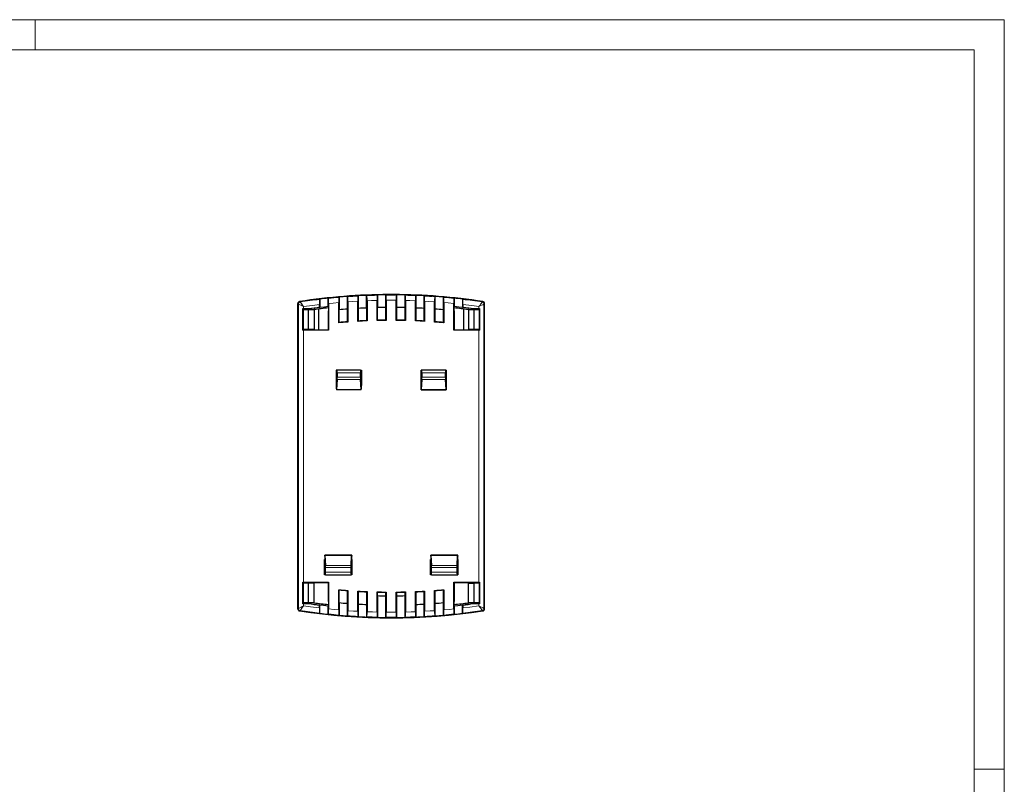
# Model space of a CAD drawing. Units: millimetres. Extents: x 0 to 420, y 0 to 297.
# Drawn here: x 225 to 420, y 146 to 297 of the extents above; entities that cross this region are included whole.
import ezdxf

# ---------------------------------------------------------------- set-up
doc = ezdxf.new("R2010")
doc.units = ezdxf.units.MM

msp = doc.modelspace()

# ---------------------------------------------------------------- linework, layer by layer
at = {"color": 7, "linetype": 'Continuous', "lineweight": 18}
for p, q in [((0, 297), (420, 297)), ((228, 291), (228, 297)), ((420, 0), (420, 297)), ((6, 291), (414, 291)), ((414, 6), (414, 291)), ((414, 148.5), (420, 148.5))]:
    msp.add_line(p, q, dxfattribs=at)
at = {"color": 7, "linetype": 'Continuous', "lineweight": 25}
for p, q in [((288.197, 242.042), (288.197, 239.532)), ((289.857, 239.667), (289.857, 242.174)), ((291.997, 242.309), (291.997, 239.805)), ((293.657, 239.886), (293.657, 242.388)), ((295.797, 242.456), (295.797, 239.955)), ((297.457, 239.982), (297.457, 242.483)), ((297.977, 242.556), (297.977, 242.546)), ((299.077, 242.546), (299.077, 242.556)), ((299.597, 242.483), (299.597, 239.982)), ((301.257, 239.955), (301.257, 242.456)), ((303.397, 242.388), (303.397, 239.886)), ((305.057, 239.805), (305.057, 242.309)), ((307.197, 242.174), (307.197, 239.667)), ((308.857, 239.532), (308.857, 242.042)), ((280.027, 180.269), (280.027, 240.78)), ((284.327, 240.046), (284.327, 240.584)), ((284.371, 240.007), (284.327, 240.046)), ((284.397, 240.037), (284.371, 240.007)), ((284.397, 241.652), (284.397, 240.037)), ((286.057, 240.224), (286.057, 241.837)), ((286.084, 240.201), (286.084, 239.3)), ((286.127, 240.786), (286.127, 235.481)), ((288.127, 236.963), (288.127, 240.979)), ((289.927, 241.123), (289.927, 237.112)), ((291.927, 237.245), (291.927, 241.252)), ((293.727, 241.338), (293.727, 237.334)), ((295.727, 237.4), (295.727, 241.402)), ((297.527, 241.431), (297.527, 237.43)), ((299.527, 237.43), (299.527, 241.431)), ((301.327, 241.402), (301.327, 237.4)), ((303.327, 237.334), (303.327, 241.338)), ((305.127, 241.252), (305.127, 237.245)), ((307.127, 237.112), (307.127, 241.123)), ((308.927, 240.979), (308.927, 236.963)), ((310.927, 235.481), (310.927, 240.786)), ((310.971, 239.3), (310.971, 240.201)), ((310.997, 241.837), (310.997, 240.224)), ((312.657, 241.652), (312.657, 240.037)), ((312.684, 240.007), (312.657, 240.037)), ((312.727, 240.046), (312.684, 240.007)), ((312.727, 240.584), (312.727, 240.046)), ((317.027, 180.269), (317.027, 240.78)), ((281.03, 239.773), (281.15, 239.773)), ((281.03, 239.773), (281.073, 239.73)), ((281.03, 235.481), (281.03, 239.773)), ((281.051, 239.498), (281.051, 235.698)), ((281.086, 239.498), (281.051, 239.498)), ((281.073, 239.73), (282.186, 239.73)), ((281.073, 239.73), (281.073, 239.498)), ((282.075, 239.498), (281.086, 239.498)), ((281.15, 239.773), (282.23, 239.773)), ((282.187, 239.723), (282.049, 239.704)), ((282.049, 239.704), (282.049, 239.498)), ((282.075, 239.498), (282.075, 235.698)), ((283.227, 239.498), (282.075, 239.498)), ((282.23, 239.773), (282.187, 239.723)), ((283.227, 239.561), (283.227, 239.498)), ((283.227, 239.498), (283.227, 235.698)), ((284.145, 239.677), (284.146, 235.524)), ((286.084, 235.524), (286.084, 239.3)), ((288.171, 239.503), (288.171, 237.011)), ((289.884, 237.153), (289.884, 239.642)), ((291.971, 239.778), (291.971, 237.291)), ((293.684, 237.376), (293.684, 239.861)), ((295.771, 239.928), (295.771, 237.445)), ((297.484, 237.474), (297.484, 239.956)), ((299.571, 239.956), (299.571, 237.474)), ((301.284, 237.445), (301.284, 239.928)), ((303.371, 239.861), (303.371, 237.376)), ((305.084, 237.291), (305.084, 239.778)), ((307.171, 239.642), (307.171, 237.153)), ((308.884, 237.011), (308.884, 239.503)), ((310.971, 239.3), (310.971, 235.524)), ((312.908, 235.524), (312.909, 239.677)), ((313.827, 239.561), (313.827, 239.498)), ((313.827, 239.498), (313.827, 235.698)), ((314.979, 239.498), (313.827, 239.498)), ((314.868, 239.723), (314.825, 239.773)), ((314.825, 239.773), (315.905, 239.773)), ((315.981, 239.73), (314.868, 239.73)), ((315.006, 239.704), (314.868, 239.723)), ((314.979, 235.698), (314.979, 239.498)), ((315.969, 239.498), (314.979, 239.498)), ((315.006, 239.498), (315.006, 239.704)), ((315.905, 239.773), (316.025, 239.773)), ((316.003, 239.498), (315.969, 239.498)), ((315.981, 239.73), (316.025, 239.773)), ((315.981, 239.498), (315.981, 239.73)), ((316.003, 235.698), (316.003, 239.498)), ((316.025, 239.773), (316.025, 235.481)), ((291.971, 237.291), (291.927, 237.245)), ((295.771, 237.445), (295.727, 237.4)), ((299.571, 237.474), (299.527, 237.43)), ((303.371, 237.376), (303.327, 237.334)), ((307.171, 237.153), (307.127, 237.112)), ((281.03, 235.481), (281.073, 235.524)), ((281.051, 235.698), (281.086, 235.698)), ((281.073, 235.698), (281.073, 235.524)), ((286.084, 235.524), (281.073, 235.524)), ((281.086, 235.698), (282.075, 235.698)), ((286.127, 235.481), (281.15, 235.481)), ((282.049, 235.698), (282.049, 235.524)), ((282.075, 235.698), (283.227, 235.698)), ((282.315, 235.617), (282.222, 235.524)), ((282.315, 235.698), (282.315, 235.617)), ((282.315, 235.524), (282.315, 235.617)), ((286.127, 235.481), (286.084, 235.524)), ((310.971, 235.524), (310.927, 235.481)), ((315.905, 235.481), (310.927, 235.481)), ((315.981, 235.524), (310.971, 235.524)), ((313.827, 235.698), (314.979, 235.698)), ((314.74, 235.698), (314.74, 235.617)), ((314.74, 235.617), (314.833, 235.524)), ((314.74, 235.617), (314.74, 235.524)), ((314.979, 235.698), (315.969, 235.698)), ((315.006, 235.524), (315.006, 235.698)), ((315.969, 235.698), (316.003, 235.698)), ((315.981, 235.524), (315.981, 235.698)), ((315.981, 235.524), (316.025, 235.481)), ((287.624, 227.557), (287.624, 224.557)), ((287.781, 227.557), (287.624, 227.557)), ((292.467, 227.557), (287.781, 227.557)), ((287.799, 227.057), (287.799, 226.155)), ((292.449, 226.155), (292.449, 227.057)), ((292.467, 227.557), (292.624, 227.557)), ((292.624, 227.557), (292.624, 224.557)), ((304.431, 224.557), (304.431, 227.557)), ((304.588, 227.557), (304.431, 227.557)), ((309.273, 227.557), (304.588, 227.557)), ((304.605, 227.057), (304.605, 226.155)), ((309.256, 226.155), (309.256, 227.057)), ((309.431, 227.557), (309.273, 227.557)), ((309.431, 227.557), (309.431, 224.557)), ((287.659, 224.557), (287.624, 224.557)), ((287.659, 223.904), (287.659, 224.557)), ((287.79, 225.722), (287.669, 223.73)), ((292.579, 223.73), (292.458, 225.722)), ((292.589, 224.557), (292.624, 224.557)), ((292.589, 224.557), (292.589, 223.904)), ((304.466, 224.557), (304.431, 224.557)), ((304.466, 223.904), (304.466, 224.557)), ((304.596, 225.722), (304.476, 223.73)), ((309.385, 223.73), (309.265, 225.722)), ((309.396, 224.557), (309.431, 224.557)), ((309.396, 224.557), (309.396, 223.904)), ((292.582, 223.704), (287.666, 223.704)), ((304.451, 223.704), (309.399, 223.704)), ((285.327, 187.057), (285.327, 190.057)), ((285.327, 190.057), (285.362, 190.057)), ((290.707, 190.911), (285.359, 190.911)), ((285.362, 190.711), (285.362, 190.057)), ((285.373, 190.884), (285.493, 188.892)), ((290.561, 188.892), (290.682, 190.884)), ((290.692, 190.057), (290.692, 190.711)), ((290.727, 190.057), (290.692, 190.057)), ((290.727, 190.057), (290.727, 187.057)), ((306.327, 187.057), (306.327, 190.057)), ((306.327, 190.057), (306.362, 190.057)), ((311.707, 190.911), (306.359, 190.911)), ((306.362, 190.711), (306.362, 190.057)), ((306.373, 190.884), (306.493, 188.892)), ((311.561, 188.892), (311.682, 190.884)), ((311.692, 190.057), (311.692, 190.711)), ((311.692, 190.057), (311.727, 190.057)), ((311.727, 190.057), (311.727, 187.057)), ((285.502, 187.557), (285.502, 188.459)), ((290.553, 188.459), (290.553, 187.557)), ((306.502, 187.557), (306.502, 188.459)), ((311.553, 188.459), (311.553, 187.557)), ((281.03, 181.275), (281.03, 185.568)), ((281.073, 185.524), (281.03, 185.568)), ((281.051, 185.351), (281.051, 181.551)), ((281.086, 185.351), (281.051, 185.351)), ((281.073, 185.524), (286.084, 185.524)), ((281.073, 185.524), (281.073, 185.351)), ((282.075, 185.351), (281.086, 185.351)), ((281.15, 185.568), (286.127, 185.568)), ((282.049, 185.524), (282.049, 185.351)), ((282.075, 185.351), (282.075, 181.551)), ((283.227, 185.351), (282.075, 185.351)), ((282.209, 185.524), (282.209, 185.351)), ((283.227, 181.551), (283.227, 185.351)), ((285.484, 187.057), (285.327, 187.057)), ((285.484, 187.057), (290.57, 187.057)), ((286.084, 185.524), (286.127, 185.568)), ((286.084, 181.749), (286.084, 185.524)), ((286.127, 185.568), (286.127, 180.262)), ((290.727, 187.057), (290.57, 187.057)), ((306.484, 187.057), (306.327, 187.057)), ((306.484, 187.057), (311.57, 187.057)), ((310.927, 185.568), (315.905, 185.568)), ((310.927, 180.262), (310.927, 185.568)), ((310.971, 185.524), (310.927, 185.568)), ((310.971, 185.524), (310.971, 181.749)), ((310.971, 185.524), (315.981, 185.524)), ((311.57, 187.057), (311.727, 187.057)), ((313.827, 181.551), (313.827, 185.351)), ((313.827, 185.351), (314.979, 185.351)), ((314.845, 185.524), (314.845, 185.351)), ((314.979, 181.551), (314.979, 185.351)), ((315.969, 185.351), (314.979, 185.351)), ((315.006, 185.351), (315.006, 185.524)), ((316.003, 185.351), (315.969, 185.351)), ((316.025, 185.568), (315.981, 185.524)), ((315.981, 185.351), (315.981, 185.524)), ((316.003, 181.551), (316.003, 185.351)), ((316.025, 185.568), (316.025, 181.275)), ((288.127, 180.069), (288.127, 184.086)), ((288.171, 184.038), (288.171, 181.545)), ((289.884, 183.896), (289.927, 183.936)), ((289.884, 181.406), (289.884, 183.896)), ((289.927, 183.936), (289.927, 179.925)), ((291.927, 179.797), (291.927, 183.804)), ((291.971, 183.757), (291.971, 181.271)), ((293.684, 183.672), (293.727, 183.714)), ((293.684, 183.003), (293.684, 183.672)), ((293.727, 183.714), (293.727, 179.711)), ((295.727, 179.647), (295.727, 183.648)), ((295.771, 183.603), (295.771, 182.935)), ((297.484, 183.575), (297.527, 183.618)), ((297.484, 182.907), (297.484, 183.575)), ((297.527, 183.618), (297.527, 179.618)), ((299.527, 179.618), (299.527, 183.618)), ((299.571, 183.575), (299.571, 182.907)), ((301.284, 183.603), (301.327, 183.648)), ((301.284, 182.935), (301.284, 183.603)), ((301.327, 183.648), (301.327, 179.647)), ((303.327, 179.711), (303.327, 183.714)), ((303.371, 183.672), (303.371, 183.003)), ((305.084, 183.757), (305.127, 183.804)), ((305.084, 181.271), (305.084, 183.757)), ((305.127, 183.804), (305.127, 179.797)), ((307.127, 179.925), (307.127, 183.936)), ((307.171, 183.896), (307.171, 181.406)), ((308.884, 181.545), (308.884, 184.038)), ((308.927, 184.086), (308.927, 180.069)), ((281.051, 181.551), (281.086, 181.551)), ((281.073, 181.551), (281.073, 181.319)), ((281.086, 181.551), (282.075, 181.551)), ((282.049, 181.551), (282.049, 181.345)), ((282.075, 181.551), (283.227, 181.551)), ((283.227, 181.487), (283.227, 181.551)), ((286.084, 181.749), (286.084, 180.848)), ((288.197, 181.517), (288.197, 179.007)), ((293.684, 178.685), (293.684, 183.003)), ((295.797, 182.908), (295.797, 178.592)), ((297.457, 178.566), (297.457, 182.881)), ((299.597, 182.881), (299.597, 178.566)), ((301.257, 178.592), (301.257, 182.908)), ((303.371, 183.003), (303.371, 178.685)), ((308.857, 179.007), (308.857, 181.517)), ((310.971, 180.848), (310.971, 181.749)), ((313.827, 181.551), (314.979, 181.551)), ((313.827, 181.487), (313.827, 181.551)), ((314.979, 181.551), (315.969, 181.551)), ((315.006, 181.345), (315.006, 181.551)), ((315.969, 181.551), (316.003, 181.551)), ((315.981, 181.319), (315.981, 181.551)), ((281.073, 181.319), (281.03, 181.275)), ((281.15, 181.275), (281.03, 181.275)), ((281.073, 181.319), (282.186, 181.319)), ((282.23, 181.275), (281.15, 181.275)), ((282.049, 181.345), (282.187, 181.325)), ((282.187, 181.325), (282.23, 181.275)), ((284.327, 181.003), (284.371, 181.041)), ((284.327, 180.465), (284.327, 181.003)), ((284.371, 181.041), (284.397, 181.012)), ((284.397, 179.396), (284.397, 181.012)), ((286.057, 179.211), (286.057, 180.824)), ((289.857, 178.875), (289.857, 181.382)), ((291.997, 181.243), (291.997, 178.739)), ((305.057, 178.739), (305.057, 181.243)), ((307.197, 181.382), (307.197, 178.875)), ((310.997, 180.824), (310.997, 179.211)), ((312.657, 181.012), (312.684, 181.041)), ((312.657, 179.396), (312.657, 181.012)), ((312.684, 181.041), (312.727, 181.003)), ((312.727, 181.003), (312.727, 180.465)), ((314.825, 181.275), (314.868, 181.325)), ((315.905, 181.275), (314.825, 181.275)), ((314.868, 181.325), (315.006, 181.345)), ((315.981, 181.319), (314.868, 181.319)), ((316.025, 181.275), (315.905, 181.275)), ((316.025, 181.275), (315.981, 181.319)), ((293.71, 178.711), (293.684, 178.685)), ((303.371, 178.685), (303.344, 178.711))]:
    msp.add_line(p, q, dxfattribs=at)
at = {"color": 8, "linetype": 'Continuous', "lineweight": 18}
for p, q in [((280.15, 240.675), (280.027, 240.78)), ((280.15, 240.675), (280.15, 180.374)), ((281.15, 240.158), (281.15, 239.773)), ((315.905, 239.773), (315.905, 240.158)), ((317.027, 240.78), (316.905, 240.675)), ((316.905, 180.374), (316.905, 240.675)), ((281.086, 239.498), (281.086, 235.698)), ((315.969, 235.698), (315.969, 239.498)), ((281.15, 235.481), (281.15, 185.568)), ((315.905, 185.568), (315.905, 235.481)), ((287.799, 227.057), (292.449, 227.057)), ((304.605, 227.057), (309.256, 227.057)), ((292.458, 225.722), (287.79, 225.722)), ((292.449, 226.155), (287.799, 226.155)), ((309.265, 225.722), (304.596, 225.722)), ((304.605, 226.155), (309.256, 226.155)), ((287.669, 223.73), (292.579, 223.73)), ((304.476, 223.73), (309.385, 223.73)), ((285.373, 190.884), (290.682, 190.884)), ((306.373, 190.884), (311.682, 190.884)), ((290.561, 188.892), (285.493, 188.892)), ((285.502, 188.459), (290.553, 188.459)), ((290.553, 187.557), (285.502, 187.557)), ((311.561, 188.892), (306.493, 188.892)), ((306.502, 188.459), (311.553, 188.459)), ((311.553, 187.557), (306.502, 187.557)), ((281.086, 185.351), (281.086, 181.551)), ((315.969, 181.551), (315.969, 185.351)), ((280.027, 180.269), (280.15, 180.374)), ((281.15, 181.275), (281.15, 180.891)), ((315.905, 180.891), (315.905, 181.275)), ((316.905, 180.374), (317.027, 180.269))]:
    msp.add_line(p, q, dxfattribs=at)
at = {"color": 7, "linetype": 'Continuous', "lineweight": 25, "flags": 128}
for points in [[(288.144, 241.984), (288.174, 242.016), (288.197, 242.042)], [(289.857, 242.174), (289.887, 242.146), (289.91, 242.125)], [(291.944, 242.254), (291.974, 242.285), (291.997, 242.309)], [(293.657, 242.388), (293.687, 242.36), (293.71, 242.338)], [(295.744, 242.402), (295.774, 242.433), (295.797, 242.456)], [(297.457, 242.483), (297.487, 242.453), (297.51, 242.43)], [(299.544, 242.43), (299.574, 242.46), (299.597, 242.483)], [(301.257, 242.456), (301.287, 242.426), (301.31, 242.402)], [(303.344, 242.338), (303.374, 242.366), (303.397, 242.388)], [(305.057, 242.309), (305.087, 242.278), (305.11, 242.254)], [(307.144, 242.125), (307.174, 242.152), (307.197, 242.174)], [(308.857, 242.042), (308.887, 242.01), (308.91, 241.984)], [(282.23, 239.773), (283.404, 239.931), (284.327, 240.046)], [(284.344, 241.593), (284.374, 241.626), (284.397, 241.652)], [(284.397, 240.037), (285.327, 240.145), (286.057, 240.224)], [(286.057, 241.837), (286.087, 241.811), (286.11, 241.79)], [(286.057, 240.224), (286.072, 240.211), (286.084, 240.201)], [(297.457, 239.982), (297.472, 239.968), (297.484, 239.956)], [(299.571, 239.956), (299.586, 239.971), (299.597, 239.982)], [(310.944, 241.79), (310.974, 241.816), (310.997, 241.837)], [(310.971, 240.201), (310.986, 240.214), (310.997, 240.224)], [(310.997, 240.224), (311.927, 240.122), (312.657, 240.037)], [(312.657, 241.652), (312.687, 241.619), (312.71, 241.593)], [(312.727, 240.046), (313.903, 239.898), (314.825, 239.773)], [(288.171, 239.503), (288.186, 239.519), (288.197, 239.532)], [(289.857, 239.667), (289.872, 239.653), (289.884, 239.642)], [(291.971, 239.778), (291.986, 239.793), (291.997, 239.805)], [(293.657, 239.886), (293.672, 239.872), (293.684, 239.861)], [(295.771, 239.928), (295.786, 239.943), (295.797, 239.955)], [(301.257, 239.955), (301.272, 239.94), (301.284, 239.928)], [(303.371, 239.861), (303.386, 239.875), (303.397, 239.886)], [(305.057, 239.805), (305.072, 239.79), (305.084, 239.778)], [(307.171, 239.642), (307.186, 239.656), (307.197, 239.667)], [(308.857, 239.532), (308.872, 239.516), (308.884, 239.503)], [(288.171, 237.011), (288.147, 236.984), (288.127, 236.963)], [(289.927, 237.112), (289.903, 237.135), (289.884, 237.153)], [(293.727, 237.334), (293.703, 237.358), (293.684, 237.376)], [(297.527, 237.43), (297.503, 237.454), (297.484, 237.474)], [(301.327, 237.4), (301.303, 237.426), (301.284, 237.445)], [(305.127, 237.245), (305.103, 237.271), (305.084, 237.291)], [(308.927, 236.963), (308.903, 236.99), (308.884, 237.011)], [(281.15, 235.481), (281.082, 235.481), (281.03, 235.481)], [(316.025, 235.481), (315.958, 235.481), (315.905, 235.481)], [(287.669, 223.73), (287.668, 223.71), (287.666, 223.704)], [(292.582, 223.704), (292.58, 223.71), (292.579, 223.73)], [(304.476, 223.73), (304.475, 223.71), (304.473, 223.704), (304.472, 223.71), (304.471, 223.73), (304.469, 223.762), (304.468, 223.804), (304.467, 223.852), (304.466, 223.904)], [(309.396, 223.904), (309.395, 223.83), (309.394, 223.79), (309.393, 223.753), (309.392, 223.723), (309.39, 223.706), (309.388, 223.707), (309.385, 223.73)], [(285.362, 190.711), (285.363, 190.785), (285.364, 190.824), (285.365, 190.861), (285.366, 190.891), (285.368, 190.909), (285.37, 190.908), (285.373, 190.884)], [(290.682, 190.884), (290.683, 190.904), (290.685, 190.911), (290.686, 190.904), (290.687, 190.884), (290.688, 190.852), (290.69, 190.811), (290.691, 190.763), (290.692, 190.711)], [(306.362, 190.711), (306.363, 190.785), (306.364, 190.824), (306.365, 190.861), (306.366, 190.891), (306.368, 190.909), (306.37, 190.908), (306.373, 190.884)], [(311.682, 190.884), (311.683, 190.904), (311.685, 190.911), (311.686, 190.904), (311.687, 190.884), (311.688, 190.852), (311.69, 190.811), (311.691, 190.763), (311.692, 190.711)], [(281.03, 185.568), (281.097, 185.568), (281.15, 185.568)], [(315.905, 185.568), (315.972, 185.568), (316.025, 185.568)], [(288.127, 184.086), (288.152, 184.059), (288.171, 184.038)], [(291.927, 183.804), (291.952, 183.778), (291.971, 183.757)], [(295.727, 183.648), (295.752, 183.623), (295.771, 183.603)], [(299.527, 183.618), (299.552, 183.594), (299.571, 183.575)], [(303.327, 183.714), (303.352, 183.691), (303.371, 183.672)], [(307.127, 183.936), (307.152, 183.913), (307.171, 183.896)], [(308.884, 184.038), (308.908, 184.065), (308.927, 184.086)], [(288.197, 181.517), (288.182, 181.533), (288.171, 181.545)], [(293.684, 183.003), (293.684, 183.003), (293.684, 183.003)], [(295.797, 182.908), (295.782, 182.923), (295.771, 182.935)], [(297.484, 182.907), (297.469, 182.892), (297.457, 182.881)], [(299.597, 182.881), (299.582, 182.895), (299.571, 182.907)], [(301.284, 182.935), (301.269, 182.92), (301.257, 182.908)], [(303.371, 183.003), (303.371, 183.003), (303.371, 183.003)], [(308.884, 181.545), (308.869, 181.529), (308.857, 181.517)], [(284.327, 181.003), (283.152, 181.151), (282.23, 181.275)], [(286.057, 180.824), (285.127, 180.926), (284.397, 181.012)], [(286.084, 180.848), (286.069, 180.834), (286.057, 180.824)], [(289.884, 181.406), (289.869, 181.393), (289.857, 181.382)], [(291.997, 181.243), (291.982, 181.259), (291.971, 181.271)], [(305.084, 181.271), (305.069, 181.255), (305.057, 181.243)], [(307.197, 181.382), (307.182, 181.396), (307.171, 181.406)], [(310.997, 180.824), (310.982, 180.837), (310.971, 180.848)], [(312.657, 181.012), (311.728, 180.904), (310.997, 180.824)], [(314.825, 181.275), (313.651, 181.118), (312.727, 181.003)], [(284.397, 179.396), (284.368, 179.43), (284.344, 179.456)], [(286.11, 179.259), (286.081, 179.232), (286.057, 179.211)], [(288.197, 179.007), (288.168, 179.039), (288.144, 179.064)], [(289.91, 178.924), (289.881, 178.896), (289.857, 178.875)], [(291.997, 178.739), (291.968, 178.77), (291.944, 178.795)], [(293.684, 178.685), (293.698, 178.67), (293.71, 178.658)], [(295.797, 178.592), (295.768, 178.622), (295.744, 178.646)], [(297.51, 178.618), (297.481, 178.589), (297.457, 178.566)], [(299.597, 178.566), (299.568, 178.595), (299.544, 178.618)], [(301.31, 178.646), (301.281, 178.616), (301.257, 178.592)], [(303.345, 178.658), (303.359, 178.673), (303.371, 178.685)], [(305.11, 178.795), (305.081, 178.764), (305.057, 178.739)], [(307.197, 178.875), (307.168, 178.902), (307.144, 178.924)], [(308.91, 179.064), (308.881, 179.032), (308.857, 179.007)], [(310.997, 179.211), (310.968, 179.238), (310.944, 179.259)], [(312.71, 179.456), (312.681, 179.423), (312.657, 179.396)]]:
    msp.add_lwpolyline(points, dxfattribs=at)
at = {"color": 8, "linetype": 'Continuous', "lineweight": 18, "flags": 128}
for points in [[(280.367, 241.175), (280.436, 241.116), (280.49, 241.07)], [(281.15, 240.158), (280.926, 240.467), (280.72, 240.752), (280.575, 240.952), (280.509, 241.043), (280.491, 241.067), (280.49, 241.07), (280.49, 241.07), (280.49, 241.07), (280.49, 241.07), (280.49, 241.07), (280.49, 241.07), (280.49, 241.07)], [(281.15, 240.158), (282.928, 240.407), (284.327, 240.584)], [(288.127, 240.979), (287.007, 240.875), (286.127, 240.786)], [(291.927, 241.252), (290.807, 241.184), (289.927, 241.123)], [(295.727, 241.402), (294.607, 241.37), (293.727, 241.338)], [(299.527, 241.431), (298.407, 241.435), (297.527, 241.431)], [(303.327, 241.338), (302.207, 241.378), (301.327, 241.402)], [(307.127, 241.123), (306.008, 241.199), (305.127, 241.252)], [(310.927, 240.786), (309.808, 240.898), (308.927, 240.979)], [(312.727, 240.584), (314.508, 240.356), (315.905, 240.158)], [(316.565, 241.07), (316.634, 241.129), (316.688, 241.175)], [(280.49, 179.979), (280.421, 179.92), (280.367, 179.873)], [(284.327, 180.465), (282.546, 180.693), (281.15, 180.891)], [(286.127, 180.262), (287.247, 180.15), (288.127, 180.069)], [(289.927, 179.925), (291.047, 179.849), (291.927, 179.797)], [(293.727, 179.711), (294.847, 179.671), (295.727, 179.647)], [(297.527, 179.618), (298.647, 179.614), (299.527, 179.618)], [(301.327, 179.647), (302.447, 179.678), (303.327, 179.711)], [(305.127, 179.797), (306.248, 179.865), (307.127, 179.925)], [(308.927, 180.069), (310.048, 180.173), (310.927, 180.262)], [(315.905, 180.891), (314.127, 180.642), (312.727, 180.465)], [(315.905, 180.891), (316.128, 180.581), (316.334, 180.297), (316.48, 180.096), (316.546, 180.005), (316.563, 179.981), (316.565, 179.979), (316.565, 179.979), (316.565, 179.979), (316.565, 179.979), (316.565, 179.979), (316.565, 179.979), (316.565, 179.979)], [(316.688, 179.873), (316.619, 179.932), (316.565, 179.979)]]:
    msp.add_lwpolyline(points, dxfattribs=at)
at = {"color": 7, "linetype": 'Continuous', "lineweight": 25}
for centre, radius, start, end in [((298.527, 122.557), 120, 90.26261, 98.70449), ((303.265, 241.223), 15.14, 177.11987, 180.92501), ((298.527, 122.557), 119.93, 94.14556, 94.94129), ((271.971, 241.317), 17.957, 359.38367, 2.57914), ((307.108, 241.493), 15.183, 177.12778, 180.91157), ((298.527, 122.557), 119.93, 92.32716, 93.12129), ((275.522, 241.526), 18.206, 359.40875, 2.55651), ((310.927, 241.642), 15.202, 177.13199, 180.90427), ((298.527, 122.557), 119.93, 90.51111, 91.30444), ((284.423, 241.706), 13.108, 358.79697, 3.16874), ((298.527, 122.557), 120, 89.73739, 90.26261), ((298.365, 249.966), 7.43, 267.00985, 271.25247), ((298.69, 249.963), 7.427, 268.74658, 272.99109), ((298.527, 122.557), 120, 81.29555, 89.73739), ((312.632, 241.706), 13.107, 176.83124, 181.20305), ((298.527, 122.557), 119.93, 88.69556, 89.48889), ((286.12, 241.642), 15.21, 359.09695, 2.86722), ((319.251, 241.565), 15.926, 177.21801, 180.81674), ((298.527, 122.557), 119.93, 86.87871, 87.67284), ((290.196, 241.497), 14.933, 359.05681, 2.90383), ((322.978, 241.353), 15.853, 177.20869, 180.8285), ((298.527, 122.557), 119.93, 85.05871, 85.85444), ((294.003, 241.227), 14.926, 359.04766, 2.90745), ((280.427, 240.78), 0.4, 98.70372, 179.99818), ((298.527, 122.557), 118.3, 96.87277, 97.93964), ((298.047, 240.855), 13.722, 176.91881, 181.13361), ((298.527, 122.557), 119.93, 95.96815, 96.76631), ((270.283, 241.018), 15.846, 359.16415, 2.79376), ((298.527, 122.557), 117.43, 90.52199, 91.33222), ((298.527, 122.557), 117.43, 88.66778, 89.47801), ((326.763, 241.018), 15.837, 177.20503, 180.83663), ((298.527, 122.557), 119.93, 83.23369, 84.03185), ((298.527, 122.557), 118.3, 82.06036, 83.12723), ((297.597, 240.831), 15.132, 359.06289, 2.8847), ((316.627, 240.78), 0.4, 0.00185, 81.29563), ((298.527, 122.557), 118, 96.05336, 97.44997), ((298.527, 122.557), 117.43, 94.23399, 95.04677), ((298.527, 122.557), 117.43, 92.37674, 93.18782), ((298.527, 122.557), 117.43, 86.81218, 87.62326), ((298.527, 122.557), 117.43, 84.95323, 85.76601), ((298.527, 122.557), 118, 82.55003, 83.94664), ((298.527, 122.557), 114.878, 94.29331, 95.19417), ((298.527, 122.557), 114.921, 94.3135, 95.17034), ((298.527, 122.557), 114.878, 92.39472, 93.2936), ((298.527, 122.557), 114.921, 92.41559, 93.27056), ((298.527, 122.557), 114.878, 90.49876, 91.39665), ((298.527, 122.557), 114.921, 90.52033, 91.37436), ((298.527, 122.557), 114.878, 88.60335, 89.50124), ((298.527, 122.557), 114.921, 88.62564, 89.47967), ((298.527, 122.557), 114.878, 86.7064, 87.60528), ((298.527, 122.557), 114.921, 86.72944, 87.58441), ((298.527, 122.557), 114.878, 84.80583, 85.70669), ((298.527, 122.557), 114.921, 84.82966, 85.6865), ((284.272, 227.184), 3.529, 357.93536, 6.06464), ((295.976, 227.184), 3.529, 173.93536, 182.06464), ((300.698, 227.171), 3.909, 358.331, 5.66986), ((312.535, 227.193), 3.282, 173.62828, 182.37086), ((279.08, 226.114), 8.719, 357.42205, 0.26841), ((301.168, 226.114), 8.719, 179.73159, 182.57795), ((295.872, 226.115), 8.733, 357.42392, 0.26556), ((317.989, 226.115), 8.733, 179.73444, 182.57608), ((289.07, 223.853), 1.412, 177.93591, 186.0645), ((291.176, 223.853), 1.414, 353.94124, 2.05835), ((282.223, 187.421), 3.281, 353.6278, 2.37218), ((276.784, 188.5), 8.718, 359.73194, 2.57858), ((294.459, 187.443), 3.908, 178.33004, 185.66998), ((299.267, 188.5), 8.715, 177.42138, 180.26908), ((303.223, 187.421), 3.281, 353.6283, 2.37253), ((297.791, 188.5), 8.711, 359.73085, 2.57968), ((315.458, 187.443), 3.907, 178.32961, 185.67126), ((320.264, 188.5), 8.711, 177.42032, 180.26915), ((298.527, 298.491), 114.878, 264.80583, 265.70669), ((298.527, 298.491), 114.921, 264.82966, 265.6865), ((298.527, 298.491), 114.878, 266.7064, 267.60528), ((298.527, 298.491), 114.921, 266.72944, 267.58441), ((298.527, 298.491), 114.878, 268.60335, 269.50124), ((298.527, 298.491), 114.921, 268.62564, 269.47967), ((298.527, 298.491), 114.878, 270.49876, 271.39665), ((298.527, 298.491), 114.921, 270.52033, 271.37436), ((298.527, 298.491), 114.878, 272.39472, 273.2936), ((298.527, 298.491), 114.921, 272.41559, 273.27056), ((298.527, 298.491), 114.878, 274.29331, 275.19417), ((298.527, 298.491), 114.921, 274.3135, 275.17034), ((298.527, 298.491), 118, 262.55003, 263.94664), ((298.527, 298.491), 117.43, 264.95323, 265.76601), ((298.527, 298.491), 115.616, 268.64688, 269.46982), ((298.527, 298.491), 115.616, 270.53018, 271.35312), ((298.527, 298.491), 117.43, 274.23399, 275.04677), ((298.527, 298.491), 118, 276.05336, 277.44997), ((280.427, 180.269), 0.4, 180.00212, 261.29545), ((298.527, 298.491), 120, 261.29555, 278.70445), ((298.527, 298.491), 118.3, 262.06036, 263.12723), ((300.349, 180.232), 16.023, 179.16914, 182.77844), ((270.285, 180.031), 15.844, 357.20605, 0.83603), ((303.063, 179.822), 14.938, 179.04927, 182.90585), ((274.083, 179.696), 15.846, 357.2079, 0.8293), ((306.857, 179.551), 14.932, 179.0566, 182.90404), ((298.527, 298.491), 117.43, 266.81218, 267.64881), ((277.795, 179.484), 15.933, 357.2189, 0.81585), ((310.919, 179.407), 15.194, 179.09476, 182.86898), ((284.423, 179.343), 13.107, 356.83125, 1.20304), ((312.632, 179.343), 13.107, 178.79695, 183.16876), ((286.11, 179.407), 15.219, 357.13391, 0.90192), ((321.541, 179.523), 18.214, 179.40944, 182.55582), ((298.527, 298.491), 117.43, 272.35119, 273.18782), ((289.942, 179.556), 15.187, 357.12834, 0.91102), ((325.096, 179.732), 17.97, 179.38478, 182.57802), ((293.808, 179.825), 15.122, 357.11755, 0.92733), ((326.757, 180.031), 15.832, 179.16273, 182.79562), ((298.527, 298.491), 118.3, 276.87277, 277.93964), ((297.652, 180.216), 15.077, 357.10831, 0.9441), ((316.627, 180.269), 0.4, 278.70521, 359.99784), ((298.527, 298.491), 119.93, 263.23369, 264.03185), ((298.527, 298.491), 119.93, 265.05871, 265.85444), ((298.527, 298.491), 119.93, 266.87871, 267.69785), ((298.527, 298.491), 119.93, 268.69556, 269.48889), ((298.527, 298.491), 119.93, 270.51111, 271.30444), ((298.527, 298.491), 119.93, 272.30215, 273.12129), ((298.527, 298.491), 119.93, 274.14556, 274.94129), ((298.527, 298.491), 119.93, 275.96815, 276.76631)]:
    msp.add_arc(centre, radius, start, end, dxfattribs=at)
at = {"color": 8, "linetype": 'Continuous', "lineweight": 18}
for centre, radius, start, end in [((298.527, 122.557), 119.878, 94.96874, 95.94547), ((298.527, 122.557), 119.878, 93.14787, 94.12215), ((298.527, 122.557), 119.878, 91.33019, 92.30299), ((298.527, 122.557), 119.878, 89.51384, 90.48616), ((298.527, 122.557), 119.878, 87.69701, 88.66981), ((298.527, 122.557), 119.878, 85.87785, 86.85213), ((298.527, 122.557), 119.878, 84.05453, 85.03126), ((280.55, 240.674), 0.4, 98.67199, 179.98287), ((379.026, 430.804), 214.303, 242.52334, 242.82424), ((298.527, 122.557), 119.878, 96.79465, 98.65406), ((298.527, 122.557), 119.878, 81.34594, 83.20535), ((547.358, 73.335), 285.307, 143.99127, 144.21737), ((222.59, 421.976), 204.366, 297.16827, 297.4838), ((316.505, 240.674), 0.4, 0.01813, 81.32763), ((373.113, 1.689), 201.422, 117.16623, 117.48636), ((280.55, 180.374), 0.4, 180.01652, 261.32951), ((45.927, 350.44), 289.96, 323.99339, 324.21586), ((298.527, 298.491), 119.878, 261.34594, 263.20535), ((298.527, 298.491), 119.878, 276.79465, 278.65406), ((216.873, -11.992), 216.821, 62.52518, 62.82258), ((316.505, 180.374), 0.4, 278.67181, 359.98216), ((298.527, 298.491), 119.878, 264.05453, 265.03126), ((298.527, 298.491), 119.878, 265.87785, 266.85213), ((298.527, 298.491), 119.878, 267.69701, 268.66981), ((298.527, 298.491), 119.878, 269.51384, 270.48616), ((298.527, 298.491), 119.878, 271.33019, 272.30299), ((298.527, 298.491), 119.878, 273.14787, 274.12215), ((298.527, 298.491), 119.878, 274.96874, 275.94547)]:
    msp.add_arc(centre, radius, start, end, dxfattribs=at)

doc.saveas('drawing.dxf')
